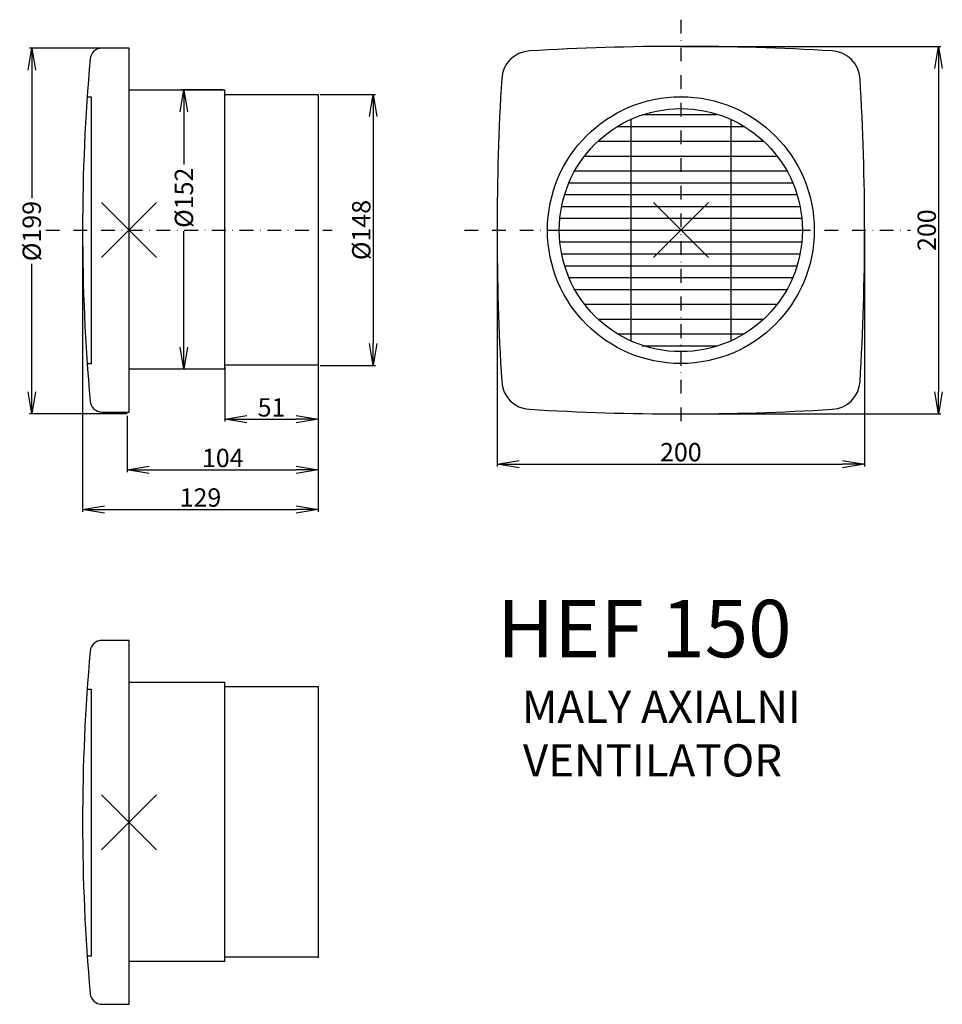
# Model space of a CAD drawing. Extents: x -77 to 426, y -396 to 141.
import ezdxf

# ---------------------------------------------------------------- set-up
doc = ezdxf.new("R2010")
doc.units = 0
doc.header["$LTSCALE"] = 15
doc.header["$MEASUREMENT"] = 0
doc.header["$PDMODE"] = 3
doc.header["$PDSIZE"] = 15
doc.linetypes.add('DASHDOT', pattern=[1, 0.5, -0.25, 0, -0.25])
doc.layers.get('0').update_dxf_attribs({"linetype": 'CONTINUOUS'})
doc.layers.get('DEFPOINTS').update_dxf_attribs({"linetype": 'CONTINUOUS'})
for name, color, linetype in [('V0-NAZVY', 210, 'CONTINUOUS'), ('V0-OBRYS', 90, 'CONTINUOUS'), ('V0-VYPLNE', 52, 'CONTINUOUS'), ('V0-ZBYTEK', 51, 'CONTINUOUS')]:
    doc.layers.add(name, color=color, linetype=linetype)
doc.styles.add('ED5', font='ISOCP.shx', dxfattribs={"height": 10})
doc.dimstyles.new('ED5', dxfattribs={"dimtxt": 10, "dimasz": 12, "dimexe": 1.25, "dimexo": 1, "dimgap": 1.5, "dimtad": 1, "dimdec": 0, "dimzin": 0, "dimtxsty": 'ED5', "dimblk": 'OPEN', "dimcen": 0.09, "dimazin": 3, "dimtfac": 1, "dimtdec": 4, "dimtix": 1, "dimtmove": 0, "dimatfit": 3, "dimtolj": 1, "dimtzin": 0})

# ---------------------------------------------------------------- blocks, each defined once
blk = doc.blocks.new('_OPEN')
at = {"color": 0, "linetype": 'BYBLOCK'}
for p, q in [((-1, 0.166667), (0, 0)), ((0, 0), (-1, -0.166667)), ((0, 0), (-1, 0))]:
    blk.add_line(p, q, dxfattribs=at)
blk = doc.blocks.new('*D5')
at = {"layer": 'DEFPOINTS', "color": 0}
for p in [(183.182429, 25.769753), (383.585701, 25.769753), (383.585701, -101.781872)]:
    blk.add_point(p, dxfattribs=at)
at = {"layer": 'V0-ZBYTEK', "color": 0}
for p, q in [((183.182429, 24.769753), (183.182429, -103.031872)), ((383.585701, 24.769753), (383.585701, -103.031872)), ((195.182429, -101.781872), (371.585701, -101.781872))]:
    blk.add_line(p, q, dxfattribs=at)
at = {"layer": 'V0-ZBYTEK', "color": 0, "xscale": 12, "yscale": 12, "zscale": 12}
for p, rotation in [((183.182429, -101.781872), 180), ((383.585701, -101.781872), 360)]:
    blk.add_blockref('_OPEN', p, dxfattribs=dict(at, rotation=rotation))
at = {"layer": 'V0-ZBYTEK', "color": 0, "insert": (283.384065, -95.281872), "char_height": 10, "attachment_point": 5, "style": 'ED5'}
blk.add_mtext('\\A1;200', dxfattribs=at)
blk = doc.blocks.new('*D6')
at = {"layer": 'DEFPOINTS', "color": 0}
for p in [(283.384065, 125.971389), (283.384065, -74.431883), (423.941003, -74.431883)]:
    blk.add_point(p, dxfattribs=at)
at = {"layer": 'V0-ZBYTEK', "color": 0}
for p, q in [((284.384065, 125.971389), (425.191003, 125.971389)), ((423.941003, 113.971389), (423.941003, -62.431883)), ((284.384065, -74.431883), (425.191003, -74.431883))]:
    blk.add_line(p, q, dxfattribs=at)
at = {"layer": 'V0-ZBYTEK', "color": 0, "xscale": 12, "yscale": 12, "zscale": 12}
for p, rotation in [((423.941003, 125.971389), 89.99999999999999), ((423.941003, -74.431883), 270)]:
    blk.add_blockref('_OPEN', p, dxfattribs=dict(at, rotation=rotation))
at = {"layer": 'V0-ZBYTEK', "color": 0, "insert": (417.441003, 25.769753), "char_height": 10, "attachment_point": 5, "rotation": 90, "style": 'ED5'}
blk.add_mtext('\\A1;200', dxfattribs=at)
blk = doc.blocks.new('*D7')
at = {"layer": 'DEFPOINTS', "color": 0}
for p in [(85.7, 99.77), (85.7, -48.08), (115.63, -48.08)]:
    blk.add_point(p, dxfattribs=at)
at = {"layer": 'V0-ZBYTEK', "color": 0}
for p, q in [((86.7, 99.77), (116.88, 99.77)), ((115.63, 87.77), (115.63, -36.08)), ((86.7, -48.08), (116.88, -48.08))]:
    blk.add_line(p, q, dxfattribs=at)
at = {"layer": 'V0-ZBYTEK', "color": 0, "xscale": 12, "yscale": 12, "zscale": 12}
for p, rotation in [((115.63, 99.77), 89.99999999999999), ((115.63, -48.08), 270)]:
    blk.add_blockref('_OPEN', p, dxfattribs=dict(at, rotation=rotation))
at = {"layer": 'V0-ZBYTEK', "color": 0, "insert": (109.13, 25.84), "char_height": 10, "attachment_point": 5, "rotation": 90, "style": 'ED5'}
blk.add_mtext('%%c\\A1;148', dxfattribs=at)
blk = doc.blocks.new('*D8')
at = {"layer": 'DEFPOINTS', "color": 0}
for p in [(-17.45, 125), (-70.55, -74.46), (-17.45, -74.46)]:
    blk.add_point(p, dxfattribs=at)
at = {"layer": 'V0-ZBYTEK', "color": 0}
for p, q in [((-18.45, 125), (-71.8, 125)), ((-70.55, 113), (-70.55, 43.2)), ((-70.55, -62.46), (-70.55, 7.34)), ((-18.45, -74.46), (-71.8, -74.46))]:
    blk.add_line(p, q, dxfattribs=at)
at = {"layer": 'V0-ZBYTEK', "color": 0, "xscale": 12, "yscale": 12, "zscale": 12}
for p, rotation in [((-70.55, 125), 90), ((-70.55, -74.46), 270)]:
    blk.add_blockref('_OPEN', p, dxfattribs=dict(at, rotation=rotation))
at = {"layer": 'V0-ZBYTEK', "color": 0, "insert": (-70.55, 25.27), "char_height": 10, "attachment_point": 5, "rotation": 90, "style": 'ED5'}
blk.add_mtext('%%c\\A1;199', dxfattribs=at)
blk = doc.blocks.new('*D9')
at = {"layer": 'DEFPOINTS', "color": 0}
for p in [(12.44, 102.28), (34.7, 102.28), (34.7, -50.09)]:
    blk.add_point(p, dxfattribs=at)
at = {"layer": 'V0-ZBYTEK', "color": 0}
for p, q in [((33.7, 102.28), (11.19, 102.28)), ((12.44, 90.28), (12.44, 61.59)), ((12.44, -38.09), (12.44, 25.26)), ((33.7, -50.09), (11.19, -50.09))]:
    blk.add_line(p, q, dxfattribs=at)
at = {"layer": 'V0-ZBYTEK', "color": 0, "xscale": 12, "yscale": 12, "zscale": 12}
for p, rotation in [((12.44, 102.28), 90), ((12.44, -50.09), 270)]:
    blk.add_blockref('_OPEN', p, dxfattribs=dict(at, rotation=rotation))
at = {"layer": 'V0-ZBYTEK', "color": 0, "insert": (12.44, 43.42), "char_height": 10, "attachment_point": 5, "rotation": 90, "style": 'ED5'}
blk.add_mtext('%%c\\A1;152', dxfattribs=at)
blk = doc.blocks.new('*D10')
at = {"layer": 'DEFPOINTS', "color": 0}
for p in [(-42.829531, 25.28258), (85.697387, 25.198774), (85.697387, -126.525596)]:
    blk.add_point(p, dxfattribs=at)
at = {"layer": 'V0-ZBYTEK', "color": 0}
for p, q in [((-42.829531, 24.28258), (-42.829531, -127.775596)), ((85.697387, 24.198774), (85.697387, -127.775596)), ((-30.829531, -126.525596), (73.697387, -126.525596))]:
    blk.add_line(p, q, dxfattribs=at)
at = {"layer": 'V0-ZBYTEK', "color": 0, "xscale": 12, "yscale": 12, "zscale": 12}
for p, rotation in [((-42.829531, -126.525596), 180), ((85.697387, -126.525596), 360)]:
    blk.add_blockref('_OPEN', p, dxfattribs=dict(at, rotation=rotation))
at = {"layer": 'V0-ZBYTEK', "color": 0, "insert": (21.433928, -120.025596), "char_height": 10, "attachment_point": 5, "style": 'ED5'}
blk.add_mtext('\\A1;129', dxfattribs=at)
blk = doc.blocks.new('*D11')
at = {"layer": 'DEFPOINTS', "color": 0}
for p in [(34.697387, -47.58359), (85.697387, -47.58359), (85.697387, -77.371291)]:
    blk.add_point(p, dxfattribs=at)
at = {"layer": 'V0-ZBYTEK', "color": 0}
for p, q in [((34.697387, -48.58359), (34.697387, -78.621291)), ((85.697387, -48.58359), (85.697387, -78.621291)), ((46.697387, -77.371291), (73.697387, -77.371291))]:
    blk.add_line(p, q, dxfattribs=at)
at = {"layer": 'V0-ZBYTEK', "color": 0, "xscale": 12, "yscale": 12, "zscale": 12, "rotation": 180}
blk.add_blockref('_OPEN', (34.697387, -77.371291), dxfattribs=at)
at = {"layer": 'V0-ZBYTEK', "color": 0, "xscale": 12, "yscale": 12, "zscale": 12}
blk.add_blockref('_OPEN', (85.697387, -77.371291), dxfattribs=at)
at = {"layer": 'V0-ZBYTEK', "color": 0, "insert": (60.197387, -70.871291), "char_height": 10, "attachment_point": 5, "style": 'ED5'}
blk.add_mtext('\\A1;51', dxfattribs=at)
blk = doc.blocks.new('*D12')
at = {"layer": 'DEFPOINTS', "color": 0}
for p in [(85.7, -47.58), (-18.45, -74.46), (85.7, -104.95)]:
    blk.add_point(p, dxfattribs=at)
at = {"layer": 'V0-ZBYTEK', "color": 0}
for p, q in [((85.7, -48.58), (85.7, -106.2)), ((-18.45, -75.46), (-18.45, -106.2)), ((-6.45, -104.95), (73.7, -104.95))]:
    blk.add_line(p, q, dxfattribs=at)
at = {"layer": 'V0-ZBYTEK', "color": 0, "xscale": 12, "yscale": 12, "zscale": 12, "rotation": 180}
blk.add_blockref('_OPEN', (-18.45, -104.95), dxfattribs=at)
at = {"layer": 'V0-ZBYTEK', "color": 0, "xscale": 12, "yscale": 12, "zscale": 12}
blk.add_blockref('_OPEN', (85.7, -104.95), dxfattribs=at)
at = {"layer": 'V0-ZBYTEK', "color": 0, "insert": (33.62, -98.45), "char_height": 10, "attachment_point": 5, "style": 'ED5'}
blk.add_mtext('\\A1;104', dxfattribs=at)

msp = doc.modelspace()

# ---------------------------------------------------------------- linework, layer by layer
at = {"layer": 'V0-OBRYS', "color": 90, "linetype": 'CONTINUOUS', "ltscale": 5}
for p, q in [((-17.447894, 124.996445), (-32.24297, 124.996445)), ((-17.447894, -73.45694), (-17.447894, 124.996445)), ((-17.447894, 102.276503), (34.697387, 102.276503)), ((85.697387, 99.769753, 5), (85.697387, -48.08359)), ((34.697387, -50.09034), (-17.447894, -50.09034)), ((-32.24297, -73.45694), (-17.447894, -73.45694)), ((-17.447894, -197.893173), (-32.24297, -197.893173)), ((-17.447894, -396.346558), (-17.447894, -197.893173)), ((-17.447894, -220.613115), (34.697387, -220.613115)), ((85.697387, -223.119865, 5), (85.697387, -370.973208)), ((34.697387, -372.979958), (-17.447894, -372.979958)), ((-32.24297, -396.346558), (-17.447894, -396.346558))]:
    msp.add_line(p, q, dxfattribs=at)
at = {"layer": 'V0-OBRYS', "linetype": 'CONTINUOUS'}
for p, q in [((34.697387, -50.09034), (34.697387, 102.276503)), ((34.697387, 25.769753), (34.697387, 99.769753)), ((34.697387, 99.769753), (85.697387, 99.769753, 5)), ((34.697387, -47.58359), (85.697387, -47.58359, 5)), ((34.697387, -372.979958), (34.697387, -220.613115)), ((34.697387, -297.119865), (34.697387, -223.119865)), ((34.697387, -223.119865), (85.697387, -223.119865, 5)), ((34.697387, -370.473208), (85.697387, -370.473208, 5))]:
    msp.add_line(p, q, dxfattribs=at)
at = {"layer": 'V0-OBRYS', "color": 90, "linetype": 'CONTINUOUS'}
for p, q in [((-40.375064, 98.463692), (-38.184553, 98.463692)), ((-38.184553, 98.463692), (-38.184553, -47.151414)), ((256.198159, 86.198459), (256.198159, -34.308708)), ((262.374045, 88.799814), (302.77793, 88.799814)), ((310.569971, 86.198459), (310.569971, -34.308708)), ((248.87243, 82.335192), (317.895701, 82.335192)), ((238.131714, 74.254415), (238.218376, 74.254415)), ((238.131714, 74.254415), (328.636417, 74.254415)), ((230.865231, 66.173638), (335.9029, 66.173638)), ((225.540149, 58.092861), (341.227982, 58.092861)), ((222.375536, 51.628239), (344.797971, 51.628239)), ((220.023352, 45.163618), (346.744779, 45.163618)), ((218.395323, 38.698996), (348.372808, 38.698996)), ((217.121693, 32.234374), (349.646438, 32.234374)), ((217.121693, 25.769753), (349.646438, 25.769753)), ((217.121693, 19.305131), (349.646438, 19.305131)), ((218.395323, 12.840509), (348.372808, 12.840509)), ((220.023352, 6.375888), (346.744779, 6.375888)), ((222.375536, -0.088734), (344.797971, -0.088734)), ((225.540149, -6.553356), (341.227982, -6.553356)), ((230.865231, -14.634133), (335.9029, -14.634133)), ((238.131714, -22.71491), (328.636417, -22.71491)), ((248.87243, -30.795687), (317.895701, -30.795687)), ((262.374045, -37.260309), (302.77793, -37.260309)), ((-38.184553, -47.151414), (-39.829501, -47.151414)), ((-40.375064, -224.425926), (-38.184553, -224.425926)), ((-38.184553, -224.425926), (-38.184553, -370.041032)), ((-38.184553, -370.041032), (-39.829501, -370.041032))]:
    msp.add_line(p, q, dxfattribs=at)
for radius in [72.726994, 66.262372]:
    msp.add_circle((283.384065, 25.769753), radius, dxfattribs=at)
for centre, radius, start, end in [((-32.24297, 118.529873), 6.466572, 90, 174.967741), ((283.384065, -1236.447631), 1362.419019, 86.526445, 93.473555), ((1009.898813, 25.769753), 1052.728456, 174.91389, 185.08611), ((201.817234, 107.336584), 16.161554, 93.473555, 176.526445), ((364.950896, 107.336584), 16.161554, 3.473555, 86.526445), ((1545.601449, 25.769753), 1362.419019, 176.526445, 183.473555), ((-978.833318, 25.769753), 1362.419019, 356.526445, 3.473555), ((201.817234, -55.797078), 16.161554, 183.473555, 266.526445), ((364.950896, -55.797078), 16.161554, 273.473555, 356.526445), ((-32.24297, -66.990368), 6.466572, 185.032259, 270), ((283.384065, 1287.987136), 1362.419019, 266.526445, 273.473555), ((-32.24297, -204.359745), 6.466572, 90, 174.967741), ((1009.898813, -297.119865), 1052.728456, 174.91389, 185.08611), ((-32.24297, -389.879986), 6.466572, 185.032259, 270)]:
    msp.add_arc(centre, radius, start, end, dxfattribs=at)
at = {"layer": 'V0-VYPLNE', "color": 63, "linetype": 'DASHDOT'}
for p, q in [((283.384065, 140.516788), (283.384065, -80.520333)), ((-62.874982, 25.769753), (93.214388, 25.769753)), ((165.40472, 25.769753), (408.685571, 25.769753))]:
    msp.add_line(p, q, dxfattribs=at)
at = {"layer": 'V0-VYPLNE', "color": 52, "linetype": 'CONTINUOUS'}
for p in [(-17.447894, 25.769753), (283.384065, 25.769753), (-17.447894, -297.119865)]:
    msp.add_point(p, dxfattribs=at)

# ---------------------------------------------------------------- texts
at = {"layer": 'V0-NAZVY', "style": 'ED5'}
msp.add_text('HEF 150', height=31.320841, dxfattribs=at).set_placement((183.184603, -207.131165))
at = {"layer": 'V0-ZBYTEK', "color": 51, "style": 'ED5'}
for s, p in [('MALY AXIALNI', (196.644316, -242.874934)), ('VENTILATOR', (197.275374, -272.107719))]:
    msp.add_text(s, height=17.539671, dxfattribs=at).set_placement(p)

# ---------------------------------------------------------------- dimensions: what is measured, and where the dimension line sits
at = {"layer": 'V0-ZBYTEK', "color": 41, "linetype": 'CONTINUOUS'}
for base, p1, p2, picture, middle in [((-70.548524, -74.45694), (-17.447894, 124.996445), (-17.447894, -74.45694), '*D8', (-70.548524, 25.269753)), ((12.442343, 102.276503), (34.697387, -50.09034), (34.697387, 102.276503), '*D9', (12.442343, 43.422802))]:
    dim = msp.add_linear_dim(base=base, p1=p1, p2=p2, angle=90, text='%%c<>', dimstyle='ED5', override={"dimscale": 1}, dxfattribs=at)
    dim.commit()
    dim.dimension.update_dxf_attribs({"geometry": picture, "text_midpoint": middle, "dimtype": 160})
dim = msp.add_linear_dim(base=(423.941003, -74.431883), p1=(283.384065, 125.971389), p2=(283.384065, -74.431883), angle=90, dimstyle='ED5', override={"dimscale": 1}, dxfattribs=at)
dim.commit()
dim.dimension.update_dxf_attribs({"geometry": '*D6', "text_midpoint": (417.441003, 25.769753)})
dim = msp.add_linear_dim(base=(115.627467, -48.08359), p1=(85.697387, 99.769753, 5), p2=(85.697387, -48.08359), angle=90, text='%%c<>', dimstyle='ED5', override={"dimscale": 1}, dxfattribs=at)
dim.commit()
dim.dimension.update_dxf_attribs({"geometry": '*D7', "text_midpoint": (109.127467, 25.843082, 5)})
for base, p1, p2, picture, middle in [((85.697387, -126.525596, 2.478211), (-42.829531, 25.28258), (85.697387, 25.198774, 2.478211), '*D10', (21.433928, -120.025596)), ((383.585701, -101.781872), (183.182429, 25.769753), (383.585701, 25.769753), '*D5', (283.384065, -95.281872)), ((85.697387, -104.950131), (-18.447894, -74.45694), (85.697387, -47.58359), '*D12', (33.624747, -98.450131)), ((85.697387, -77.371291), (34.697387, -47.58359), (85.697387, -47.58359), '*D11', (60.197387, -70.871291))]:
    dim = msp.add_linear_dim(base=base, p1=p1, p2=p2, dimstyle='ED5', override={"dimscale": 1}, dxfattribs=at)
    dim.commit()
    dim.dimension.update_dxf_attribs({"geometry": picture, "text_midpoint": middle})

doc.saveas('drawing.dxf')
